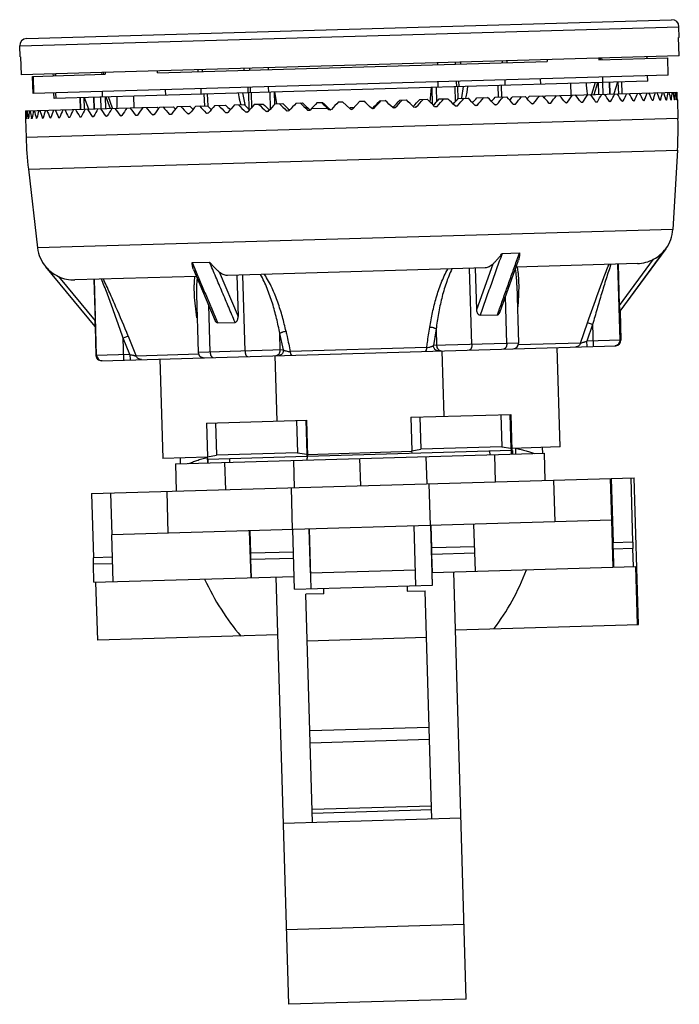
# Model space of a CAD drawing. Units: millimetres. Extents: x 5.2 to 41.6, y 5.4 to 59.7.
import ezdxf

# ---------------------------------------------------------------- set-up
doc = ezdxf.new("R2010")
doc.units = ezdxf.units.MM
doc.header["$LTSCALE"] = 4.24479
doc.layers.get('0').update_dxf_attribs({"linetype": 'CONTINUOUS'})

msp = doc.modelspace()

# ---------------------------------------------------------------- linework, layer by layer
at = {"color": 7, "linetype": 'Continuous'}
for p, q in [((5.216, 58.29), (41.611, 59.351)), ((5.605, 58.701), (41.199, 59.739)), ((41.628, 58.751), (41.611, 59.351)), ((41.628, 58.751), (41.593, 58.75)), ((41.622, 57.75), (41.593, 58.75)), ((5.234, 57.69), (5.216, 58.29)), ((5.269, 57.691), (5.234, 57.69)), ((5.269, 57.691), (5.299, 56.692)), ((41.622, 57.75), (5.299, 56.692)), ((37.18, 57.621), (37.183, 57.521)), ((37.183, 57.521), (40.996, 57.632)), ((37.282, 57.524), (37.279, 57.624)), ((37.362, 57.526), (37.359, 57.626)), ((39.825, 57.698), (39.827, 57.598)), ((39.852, 57.599), (39.849, 57.698)), ((41.022, 56.682), (40.996, 57.632)), ((12.832, 56.811), (34.338, 57.438)), ((18.924, 57.089), (18.927, 56.989)), ((28.286, 57.361), (28.289, 57.262)), ((29.271, 57.29), (29.268, 57.39)), ((29.574, 57.299), (29.571, 57.399)), ((31.865, 57.366), (31.862, 57.466)), ((32.124, 57.373), (32.121, 57.473)), ((34.335, 57.538), (34.338, 57.438)), ((5.93, 56.61), (9.938, 56.727)), ((5.959, 55.66), (5.93, 56.61)), ((5.958, 56.611), (5.987, 55.661)), ((41.022, 56.682), (5.959, 55.66)), ((7.075, 56.643), (7.072, 56.743)), ((7.164, 56.746), (7.167, 56.646)), ((7.191, 56.747), (7.193, 56.647)), ((9.74, 56.821), (9.743, 56.721)), ((9.831, 56.824), (9.834, 56.724)), ((9.935, 56.827), (9.938, 56.727)), ((12.832, 56.811), (12.829, 56.911)), ((15.042, 56.976), (15.045, 56.876)), ((15.305, 56.883), (15.302, 56.983)), ((17.616, 56.951), (17.613, 57.05)), ((17.926, 56.96), (17.923, 57.059)), ((37.412, 56.277), (37.403, 56.577)), ((39.889, 56.349), (39.88, 56.649)), ((39.889, 56.349), (7.111, 55.394)), ((17.803, 56.006), (17.812, 55.706)), ((17.932, 56.009), (17.941, 55.709)), ((18.963, 55.739), (18.954, 56.039)), ((27.876, 55.187), (27.956, 56.001)), ((27.959, 56.001), (27.986, 55.081)), ((28.209, 56.009), (28.232, 55.211)), ((28.325, 56.012), (28.316, 56.312)), ((29.277, 55.228), (29.253, 56.039)), ((29.318, 56.341), (29.326, 56.041)), ((29.376, 56.043), (29.396, 55.359)), ((29.443, 56.345), (29.452, 56.045)), ((29.627, 55.42), (29.711, 56.052)), ((29.936, 56.059), (29.892, 55.732)), ((31.64, 55.458), (31.634, 56.109)), ((31.803, 56.113), (31.809, 55.463)), ((32.02, 56.12), (32.011, 56.42)), ((33.956, 56.476), (33.965, 56.176)), ((35.657, 55.575), (35.638, 56.225)), ((36.984, 56.264), (36.789, 55.608)), ((36.931, 55.613), (37.135, 56.269)), ((37.142, 56.269), (37.161, 55.619)), ((37.395, 56.276), (37.414, 55.627)), ((37.786, 55.638), (37.767, 56.287)), ((37.776, 56.288), (37.795, 55.638)), ((38.025, 55.663), (38.236, 56.301)), ((38.244, 56.301), (38.263, 55.651)), ((38.442, 56.307), (38.461, 55.657)), ((38.467, 55.657), (38.448, 56.307)), ((7.111, 55.394), (7.102, 55.694)), ((7.195, 55.696), (7.204, 55.397)), ((9.321, 54.808), (9.302, 55.458)), ((9.312, 55.458), (9.331, 54.808)), ((9.721, 54.82), (9.703, 55.469)), ((9.762, 55.771), (9.77, 55.471)), ((9.976, 54.827), (9.957, 55.477)), ((9.965, 55.477), (10.207, 54.828)), ((10.348, 54.851), (10.122, 55.482)), ((11.538, 54.873), (11.519, 55.522)), ((13.277, 55.574), (13.269, 55.873)), ((15.213, 55.93), (15.222, 55.63)), ((15.437, 54.986), (15.405, 55.636)), ((15.574, 55.64), (15.606, 54.992)), ((17.348, 55.386), (17.292, 55.691)), ((17.523, 55.697), (17.642, 55.056)), ((17.889, 54.777), (17.862, 55.707)), ((17.988, 55.711), (18.012, 54.872)), ((19.065, 54.819), (19.038, 55.741)), ((19.306, 55.082), (19.287, 55.749)), ((19.289, 55.749), (19.386, 55.109)), ((31.457, 55.453), (32.1, 55.472)), ((32.423, 55.481), (33.116, 55.501)), ((33.35, 55.508), (34.091, 55.53)), ((34.236, 55.534), (35.021, 55.557)), ((35.075, 55.559), (41.497, 55.746)), ((38.016, 55.639), (38.025, 55.663)), ((8.57, 54.786), (8.551, 55.436)), ((8.586, 54.787), (8.567, 55.436)), ((8.787, 54.792), (8.768, 55.442)), ((8.776, 55.442), (9.023, 54.822)), ((12.016, 54.887), (12.801, 54.909)), ((12.946, 54.914), (13.687, 54.935)), ((13.921, 54.942), (14.614, 54.962)), ((14.937, 54.972), (15.58, 54.99)), ((15.606, 54.992), (15.608, 54.962)), ((15.989, 55.002), (16.58, 55.02)), ((17.074, 55.034), (17.609, 55.05)), ((17.642, 55.056), (17.651, 55.008)), ((18.187, 55.066), (18.664, 55.08)), ((19.322, 55.099), (19.739, 55.112)), ((20.475, 55.133), (20.831, 55.143)), ((21.642, 55.167), (21.934, 55.176)), ((22.816, 55.201), (23.044, 55.208)), ((23.46, 54.816), (23.044, 55.208)), ((23.993, 55.236), (23.601, 54.82)), ((23.993, 55.236), (24.221, 55.242)), ((25.103, 55.268), (25.395, 55.276)), ((26.206, 55.3), (26.562, 55.31)), ((26.971, 54.918), (27.11, 54.922)), ((27.041, 54.891), (26.971, 54.918)), ((27.11, 54.922), (27.041, 54.891)), ((27.298, 55.332), (27.715, 55.344)), ((28.119, 54.951), (28.255, 54.955)), ((28.188, 54.924), (28.119, 54.951)), ((28.255, 54.955), (28.188, 54.924)), ((28.374, 55.363), (28.85, 55.377)), ((29.247, 54.984), (29.381, 54.988)), ((29.315, 54.957), (29.247, 54.984)), ((29.381, 54.988), (29.315, 54.957)), ((29.428, 55.394), (29.963, 55.41)), ((29.624, 55.4), (29.627, 55.42)), ((30.35, 55.016), (30.481, 55.02)), ((30.417, 54.989), (30.35, 55.016)), ((30.481, 55.02), (30.417, 54.989)), ((30.458, 55.424), (31.048, 55.441)), ((31.425, 55.048), (31.551, 55.051)), ((31.489, 55.02), (31.425, 55.048)), ((31.551, 55.051), (31.489, 55.02)), ((32.465, 55.078), (32.588, 55.082)), ((32.527, 55.051), (32.465, 55.078)), ((32.588, 55.082), (32.527, 55.051)), ((33.468, 55.107), (33.585, 55.111)), ((33.527, 55.08), (33.468, 55.107)), ((33.585, 55.111), (33.527, 55.08)), ((34.427, 55.135), (34.539, 55.138)), ((34.484, 55.108), (34.427, 55.135)), ((34.539, 55.138), (34.484, 55.108)), ((35.34, 55.162), (35.447, 55.165)), ((35.394, 55.134), (35.34, 55.162)), ((35.447, 55.165), (35.394, 55.134)), ((36.203, 55.187), (36.303, 55.19)), ((36.254, 55.159), (36.203, 55.187)), ((36.303, 55.19), (36.254, 55.159)), ((37.011, 55.21), (37.104, 55.213)), ((37.059, 55.183), (37.011, 55.21)), ((37.104, 55.213), (37.059, 55.183)), ((37.762, 55.232), (37.848, 55.235)), ((37.805, 55.204), (37.762, 55.232)), ((37.848, 55.235), (37.805, 55.204)), ((38.451, 55.252), (38.53, 55.255)), ((38.491, 55.224), (38.451, 55.252)), ((38.53, 55.255), (38.491, 55.224)), ((39.077, 55.271), (39.147, 55.273)), ((39.113, 55.242), (39.077, 55.271)), ((39.147, 55.273), (39.113, 55.242)), ((39.636, 55.287), (39.698, 55.289)), ((39.668, 55.259), (39.636, 55.287)), ((39.698, 55.289), (39.668, 55.259)), ((40.126, 55.301), (40.18, 55.303)), ((40.154, 55.273), (40.126, 55.301)), ((40.18, 55.303), (40.154, 55.273)), ((40.545, 55.313), (40.59, 55.315)), ((40.569, 55.285), (40.545, 55.313)), ((40.891, 55.324), (40.928, 55.325)), ((40.91, 55.295), (40.891, 55.324)), ((41.163, 55.331), (41.191, 55.332)), ((41.178, 55.303), (41.163, 55.331)), ((41.359, 55.337), (41.378, 55.338)), ((41.37, 55.308), (41.359, 55.337)), ((41.378, 55.338), (41.377, 55.329)), ((41.485, 55.312), (41.479, 55.341)), ((41.479, 55.341), (41.489, 55.341)), ((41.489, 55.341), (41.485, 55.312)), ((41.524, 55.313), (41.523, 55.342)), ((41.524, 55.313), (41.554, 54.282)), ((5.54, 54.698), (11.962, 54.885)), ((7.913, 54.362), (7.984, 54.365)), ((7.949, 54.334), (7.913, 54.362)), ((7.984, 54.365), (7.949, 54.334)), ((8.531, 54.38), (8.61, 54.383)), ((8.571, 54.352), (8.531, 54.38)), ((8.61, 54.383), (8.571, 54.352)), ((9.023, 54.822), (9.034, 54.794)), ((9.213, 54.4), (9.299, 54.403)), ((9.257, 54.372), (9.213, 54.4)), ((9.299, 54.403), (9.257, 54.372)), ((9.956, 54.422), (10.05, 54.425)), ((10.004, 54.394), (9.956, 54.422)), ((10.05, 54.425), (10.004, 54.394)), ((10.352, 54.838), (10.348, 54.851)), ((10.758, 54.445), (10.858, 54.448)), ((10.809, 54.418), (10.758, 54.445)), ((10.858, 54.448), (10.809, 54.418)), ((11.614, 54.47), (11.72, 54.473)), ((11.668, 54.443), (11.614, 54.47)), ((11.72, 54.473), (11.668, 54.443)), ((12.521, 54.497), (12.633, 54.5)), ((12.578, 54.469), (12.521, 54.497)), ((12.633, 54.5), (12.578, 54.469)), ((13.476, 54.525), (13.593, 54.528)), ((13.535, 54.497), (13.476, 54.525)), ((13.593, 54.528), (13.535, 54.497)), ((14.473, 54.554), (14.595, 54.557)), ((14.535, 54.526), (14.473, 54.554)), ((14.595, 54.557), (14.535, 54.526)), ((15.509, 54.584), (15.636, 54.588)), ((15.573, 54.556), (15.509, 54.584)), ((15.636, 54.588), (15.573, 54.556)), ((16.58, 54.615), (16.71, 54.619)), ((16.646, 54.588), (16.58, 54.615)), ((16.71, 54.619), (16.646, 54.588)), ((17.68, 54.647), (17.814, 54.651)), ((17.748, 54.62), (17.68, 54.647)), ((17.814, 54.651), (17.748, 54.62)), ((18.805, 54.68), (18.942, 54.684)), ((18.874, 54.653), (18.805, 54.68)), ((18.942, 54.684), (18.874, 54.653)), ((19.951, 54.713), (20.09, 54.717)), ((20.021, 54.686), (19.951, 54.713)), ((20.09, 54.717), (20.021, 54.686)), ((21.112, 54.747), (21.247, 54.751)), ((21.183, 54.72), (21.112, 54.747)), ((21.252, 54.751), (21.183, 54.72)), ((22.289, 54.841), (21.31, 54.813)), ((22.283, 54.781), (22.351, 54.783)), ((22.354, 54.754), (22.283, 54.781)), ((22.424, 54.785), (22.354, 54.754)), ((23.659, 54.881), (23.458, 54.875)), ((24.708, 54.823), (24.637, 54.85)), ((24.778, 54.854), (24.708, 54.823)), ((24.71, 54.852), (24.778, 54.854)), ((25.88, 54.857), (25.809, 54.884)), ((25.814, 54.884), (25.949, 54.888)), ((25.949, 54.888), (25.88, 54.857)), ((5.538, 54.293), (5.539, 54.264)), ((5.539, 54.264), (5.569, 53.233)), ((41.554, 54.282), (5.569, 53.233)), ((5.572, 54.294), (5.581, 54.295)), ((5.577, 54.265), (5.572, 54.294)), ((5.581, 54.295), (5.577, 54.265)), ((5.683, 54.297), (5.701, 54.298)), ((5.684, 54.289), (5.683, 54.297)), ((5.701, 54.298), (5.693, 54.268)), ((5.87, 54.303), (5.898, 54.304)), ((5.898, 54.304), (5.885, 54.274)), ((6.133, 54.311), (6.169, 54.312)), ((6.169, 54.312), (6.152, 54.282)), ((6.47, 54.32), (6.516, 54.322)), ((6.516, 54.322), (6.494, 54.292)), ((6.881, 54.332), (6.935, 54.334)), ((6.908, 54.304), (6.881, 54.332)), ((6.935, 54.334), (6.908, 54.304)), ((7.362, 54.346), (7.425, 54.348)), ((7.394, 54.318), (7.362, 54.346)), ((7.425, 54.348), (7.394, 54.318)), ((5.696, 51.493), (41.528, 52.537)), ((41.528, 52.537), (41.274, 48.162)), ((5.696, 51.493), (6.205, 47.14)), ((41.274, 48.162), (6.205, 47.14)), ((31.845, 46.831), (32.806, 46.859)), ((32.677, 46.497), (32.806, 46.859)), ((40.881, 47.095), (38.351, 43.649)), ((38.362, 43.649), (40.89, 47.095)), ((40.881, 47.095), (40.89, 47.095)), ((14.734, 46.333), (15.695, 46.361)), ((14.734, 46.333), (14.884, 45.979)), ((30.447, 43.733), (31.348, 46.258)), ((31.719, 43.58), (32.75, 46.471)), ((39.317, 46.278), (32.611, 46.083)), ((38.366, 42.049), (38.243, 46.247)), ((38.333, 43.962), (38.267, 46.248)), ((38.333, 43.962), (40.208, 46.516)), ((9.374, 42.804), (6.65, 46.097)), ((6.65, 46.097), (6.659, 46.097)), ((9.385, 42.805), (6.659, 46.097)), ((14.812, 45.948), (16.011, 43.122)), ((16.224, 45.818), (17.271, 43.349)), ((30.906, 46.033), (16.679, 45.618)), ((30.175, 41.81), (30.052, 46.008)), ((30.447, 43.733), (30.38, 46.018)), ((7.364, 45.559), (9.385, 43.119)), ((14.973, 45.569), (8.268, 45.373)), ((9.318, 45.404), (9.385, 43.119)), ((9.464, 41.206), (9.341, 45.405)), ((17.204, 45.634), (17.271, 43.349)), ((17.655, 41.445), (17.532, 45.643)), ((14.978, 44.575), (15.072, 41.37)), ((32.664, 45.091), (32.758, 41.885)), ((32.106, 41.866), (32.03, 44.454)), ((15.724, 41.389), (15.648, 43.976)), ((31.591, 43.452), (31.646, 43.606)), ((38.351, 43.649), (38.362, 43.649)), ((38.362, 43.649), (38.409, 42.05)), ((16.081, 43.152), (16.145, 43.002)), ((16.145, 43.002), (17.108, 43.03)), ((30.628, 43.424), (31.591, 43.452)), ((36.183, 41.882), (36.565, 43.012)), ((36.844, 42.917), (36.565, 43.012)), ((9.374, 42.804), (9.385, 42.805)), ((9.374, 42.804), (9.421, 41.205)), ((19.601, 41.502), (19.574, 42.414)), ((19.771, 41.507), (19.574, 42.414)), ((28.202, 42.665), (28.059, 41.748)), ((28.202, 42.665), (28.229, 41.753)), ((36.844, 42.917), (36.531, 41.995)), ((36.844, 42.917), (36.879, 41.705)), ((11.205, 42.273), (10.932, 42.162)), ((10.967, 40.95), (10.932, 42.162)), ((11.298, 41.26), (10.932, 42.162)), ((11.205, 42.273), (11.653, 41.167)), ((32.758, 41.885), (28.059, 41.748)), ((36.182, 41.882), (32.727, 41.782)), ((38.409, 42.05), (36.531, 41.995)), ((36.54, 41.695), (36.531, 41.995)), ((9.73, 40.914), (38.117, 41.741)), ((19.771, 41.507), (15.072, 41.37)), ((27.679, 41.635), (20.156, 41.415)), ((28.526, 41.462), (28.631, 37.843)), ((35.056, 36.15), (34.895, 41.647)), ((11.298, 41.26), (9.421, 41.205)), ((11.298, 41.26), (11.307, 40.96)), ((15.108, 41.268), (11.653, 41.168)), ((12.951, 41.008), (13.112, 35.51)), ((19.427, 37.575), (19.321, 41.193)), ((15.536, 37.462), (21.044, 37.622)), ((20.504, 37.606), (20.556, 35.822)), ((21.008, 37.621), (21.063, 35.761)), ((21.044, 37.622), (21.102, 35.623)), ((26.806, 37.79), (32.32, 37.951)), ((26.806, 37.79), (26.86, 35.929)), ((27.301, 37.805), (27.353, 36.02)), ((31.774, 37.935), (31.826, 36.15)), ((32.278, 37.95), (32.333, 36.089)), ((32.32, 37.951), (32.378, 35.952)), ((15.536, 37.462), (15.59, 35.601)), ((16.031, 37.476), (16.083, 35.691)), ((32.365, 35.951), (21.088, 35.623)), ((21.099, 35.743), (26.861, 35.911)), ((26.86, 35.929), (27.353, 36.02)), ((26.874, 35.791), (26.86, 35.929)), ((31.826, 36.15), (27.353, 36.02)), ((31.159, 35.916), (31.164, 35.716)), ((31.826, 36.15), (32.333, 36.089)), ((32.333, 36.089), (32.346, 35.951)), ((32.371, 35.751), (32.365, 35.951)), ((35.056, 36.15), (32.375, 36.072)), ((32.417, 35.953), (32.378, 35.952)), ((32.417, 35.953), (32.423, 35.753)), ((32.58, 36.077), (32.589, 35.758)), ((34.089, 35.801), (34.079, 36.121)), ((15.587, 35.582), (13.112, 35.51)), ((13.812, 35.21), (34.188, 35.804)), ((14.097, 35.219), (14.088, 35.539)), ((15.57, 35.577), (15.588, 35.581)), ((15.597, 35.262), (15.587, 35.582)), ((15.59, 35.601), (16.083, 35.691)), ((15.604, 35.463), (15.59, 35.601)), ((21.076, 35.622), (15.604, 35.463)), ((20.556, 35.822), (16.083, 35.691)), ((20.326, 35.4), (20.37, 33.901)), ((20.556, 35.822), (21.063, 35.761)), ((21.063, 35.761), (21.076, 35.622)), ((23.979, 35.507), (24.023, 34.007)), ((27.641, 35.613), (27.685, 34.114)), ((31.423, 35.724), (31.467, 34.224)), ((34.232, 34.305), (34.188, 35.804)), ((13.812, 35.21), (13.856, 33.711)), ((15.624, 35.265), (15.624, 35.273)), ((16.588, 33.791), (16.544, 35.29)), ((9.181, 33.575), (39.14, 34.448)), ((34.687, 34.318), (34.754, 32.019)), ((37.814, 34.409), (37.881, 32.11)), ((37.868, 34.411), (37.971, 30.865)), ((39.071, 30.897), (38.968, 34.443)), ((39.376, 26.351), (39.14, 34.448)), ((20.194, 33.896), (20.261, 31.597)), ((27.893, 31.819), (27.826, 34.118)), ((9.181, 33.575), (9.284, 30.029)), ((10.227, 33.605), (10.294, 31.306)), ((13.332, 33.696), (13.399, 31.397)), ((37.881, 32.11), (10.294, 31.306)), ((37.883, 32.11), (37.967, 29.512)), ((17.98, 30.282), (17.944, 31.529)), ((20.395, 28.299), (20.29, 31.598)), ((21.269, 29.2), (21.19, 31.624)), ((21.19, 31.624), (21.294, 28.326)), ((27.092, 28.494), (26.987, 31.793)), ((27.887, 31.819), (27.992, 28.521)), ((27.976, 30.574), (27.939, 31.821)), ((30.371, 29.29), (30.286, 31.889)), ((10.38, 28.708), (10.295, 31.306)), ((17.891, 31.528), (17.976, 28.929)), ((27.974, 30.221), (27.976, 30.574)), ((30.327, 30.642), (27.976, 30.574)), ((37.97, 30.512), (37.971, 30.865)), ((39.069, 30.544), (37.97, 30.512)), ((37.97, 30.512), (37.999, 29.513)), ((39.071, 30.897), (37.971, 30.865)), ((39.071, 30.897), (39.069, 30.544)), ((39.098, 29.545), (39.069, 30.544)), ((9.282, 29.676), (9.284, 30.029)), ((10.335, 30.06), (9.284, 30.029)), ((17.979, 29.93), (17.98, 30.282)), ((20.341, 29.998), (17.979, 29.93)), ((18.008, 28.93), (17.979, 29.93)), ((20.33, 30.351), (17.98, 30.282)), ((30.338, 30.29), (27.974, 30.221)), ((28.003, 29.221), (27.974, 30.221)), ((10.347, 29.707), (9.282, 29.676)), ((9.312, 28.677), (9.282, 29.676)), ((21.269, 29.2), (27.066, 29.369)), ((27.986, 29.221), (39.202, 29.548)), ((39.202, 29.548), (39.31, 26.349)), ((9.312, 28.677), (20.373, 28.999)), ((20.069, 5.38), (19.382, 28.97)), ((28.006, 28.521), (27.986, 29.221)), ((29.865, 5.666), (29.177, 29.256)), ((9.523, 25.481), (9.415, 28.68)), ((20.395, 28.299), (28.006, 28.521)), ((22.01, 28.046), (22.001, 28.346)), ((26.599, 28.48), (26.608, 28.18)), ((22.01, 28.046), (21.01, 28.017)), ((21.377, 15.409), (21.01, 28.017)), ((26.608, 28.18), (27.607, 28.209)), ((27.975, 15.602), (27.607, 28.209)), ((29.271, 26.057), (39.376, 26.351)), ((19.475, 25.771), (9.523, 25.481)), ((27.682, 25.627), (21.085, 25.435)), ((21.229, 20.489), (27.827, 20.681)), ((21.249, 19.818), (27.846, 20.01)), ((27.954, 16.321), (21.356, 16.129)), ((21.362, 15.939), (27.959, 16.132)), ((29.574, 15.648), (19.778, 15.363)), ((29.745, 9.785), (19.949, 9.5)), ((29.865, 5.666), (20.069, 5.38))]:
    msp.add_line(p, q, dxfattribs=at)
for centre, radius, start, end in [((41.211, 59.339), 0.4, 1.6693, 91.6693), ((5.616, 58.302), 0.4, 91.6693, 181.6693), ((28.343, 55.832), 1.544, 343.2175, 343.9508), ((7.694, 55.153), 2.903, 353.6402, 353.9037), ((22.419, 54.856), 0.1, 226.789, 249.9814), ((23.528, 54.888), 0.1, 226.669, 316.6696), ((24.637, 54.921), 0.1, 293.3571, 316.5495), ((21.562, 53.699), 20, 356.6692, 1.6693), ((25.56, 53.815), 20, 181.6693, 186.6693), ((39.277, 48.278), 2, 323.7364, 356.6693), ((8.191, 47.372), 2, 186.6693, 219.6022), ((39.259, 48.281), 2.004, 271.6661, 298.2827), ((8.209, 47.376), 2.004, 245.0569, 271.6721), ((32.458, 41.876), 0.3, 271.6693, 1.6693), ((38.066, 42.039), 0.3, 279.3284, 1.7456), ((38.109, 42.041), 0.3, 271.6693, 1.6693), ((15.372, 41.379), 0.3, 181.6693, 271.6693), ((38.067, 42.038), 0.298, 271.6886, 279.2746), ((9.721, 41.214), 0.3, 181.6693, 271.6693), ((9.763, 41.215), 0.3, 181.593, 264.0102), ((9.763, 41.213), 0.298, 264.0639, 271.6499), ((-2.144, 34.616), 23.25, 1.9884, 2.256)]:
    msp.add_arc(centre, radius, start, end, dxfattribs=at)
for centre, major_axis, ratio, start_param, end_param in [((24.829, 56.28), (16.141, 17.124), 0.232365, -1.415508, -1.402396), ((23.532, 54.747), (17.012, 18.033), 0.233167, -1.337793, -1.31533), ((23.532, 54.747), (17.886, -16.873), 0.267949, 1.312925, 1.335389), ((24.783, 56.279), (16.006, 16.985), 0.267059, -1.380487, -1.369832), ((23.532, 54.747), (16.873, 17.886), 0.267949, -1.305069, -1.282605), ((23.532, 54.747), (17.719, -16.716), 0.303347, 1.2802, 1.302664), ((24.731, 56.278), (15.853, 16.829), 0.302378, 4.93788, 4.945904), ((23.532, 54.747), (16.716, 17.719), 0.303347, -1.272344, -1.24988), ((23.532, 54.747), (-17.534, 16.541), 0.339454, -1.894117, -1.871654), ((24.674, 56.276), (15.683, 16.654), 0.33842, 4.973263, 4.978439), ((23.532, 54.747), (16.541, 17.534), 0.339454, -1.239619, -1.217155), ((23.532, 54.747), (-17.33, 16.348), 0.376373, -1.926842, -1.904379), ((24.612, 56.274), (15.496, 16.462), 0.375286, 5.008901, 5.010954), ((23.532, 54.747), (16.348, 17.33), 0.376373, -1.206894, -1.18443), ((23.532, 54.747), (-17.107, 16.138), 0.414214, -1.959567, -1.937103), ((23.532, 54.747), (16.138, 17.107), 0.414214, -1.174169, -1.151705), ((23.532, 54.747), (-16.866, 15.911), 0.453094, -1.992292, -1.969828), ((23.532, 54.747), (15.911, 16.866), 0.453094, -1.141444, -1.11898), ((23.532, 54.747), (-16.607, 15.667), 0.493145, -2.025017, -2.002553), ((23.532, 54.747), (15.667, 16.607), 0.493145, -1.108719, -1.086255), ((23.532, 54.747), (-16.33, 15.405), 0.534511, -2.057742, -2.035278), ((23.532, 54.747), (15.405, 16.33), 0.534511, -1.075994, -1.053531), ((23.532, 54.747), (-16.036, 15.128), 0.57735, -2.090467, -2.068003), ((23.532, 54.747), (15.128, 16.036), 0.57735, -1.043269, -1.020806), ((23.532, 54.747), (-15.724, 14.834), 0.62184, -2.123192, -2.100728), ((23.532, 54.747), (14.834, 15.724), 0.62184, -1.010544, -0.988081), ((23.532, 54.747), (-15.396, 14.524), 0.668179, -2.155917, -2.133453), ((23.532, 54.747), (14.524, 15.396), 0.668179, -0.977819, -0.955356), ((23.532, 54.747), (-15.051, 14.199), 0.71659, -2.188641, -2.166178), ((23.532, 54.747), (14.199, 15.051), 0.71659, -0.945094, -0.922631), ((23.532, 54.747), (-14.69, 13.858), 0.767327, -2.221366, -2.198903), ((23.532, 54.747), (13.858, 14.69), 0.767327, -0.912369, -0.889906), ((23.532, 54.747), (-14.314, 13.503), 0.820679, -2.254091, -2.231628), ((23.532, 54.747), (13.503, 14.314), 0.820679, -0.879645, -0.857181), ((23.532, 54.747), (-13.922, 13.133), 0.876976, -2.286816, -2.264353), ((23.532, 54.747), (13.133, 13.922), 0.876976, -0.84692, -0.824456), ((23.532, 54.747), (-13.515, 12.749), 0.936602, -2.319541, -2.297078), ((23.532, 54.747), (12.749, 13.515), 0.936602, -0.814195, -0.791731), ((23.532, 54.747), (-0.524, 17.992), 1, -1.566868, -1.544404), ((23.532, 54.747), (16.541, 17.534), 0.339454, -4.411532, -4.389068), ((22.303, 56.207), (-16.626, 15.713), 0.33842, 7.587931, 7.593107), ((23.532, 54.747), (17.719, -16.716), 0.303347, -1.891713, -1.869249), ((23.532, 54.747), (16.716, 17.719), 0.303347, -4.444257, -4.421793), ((22.246, 56.205), (16.806, -15.877), 0.302378, 4.478874, 4.486898), ((23.532, 54.747), (17.886, -16.873), 0.267949, -1.858988, -1.836524), ((23.532, 54.747), (16.873, 17.886), 0.267949, -4.476982, -4.454518), ((22.195, 56.204), (16.968, -16.024), 0.267059, -1.77176, -1.761106), ((23.532, 54.747), (18.033, -17.012), 0.233167, -1.826263, -1.803799), ((22.148, 56.202), (17.11, -16.155), 0.232365, -1.739197, -1.726085), ((23.532, 54.747), (17.012, 18.033), 0.233167, -4.509706, -4.487243), ((23.532, 54.747), (18.161, -17.132), 0.198912, -1.793538, -1.771074), ((22.108, 56.201), (17.235, -16.268), 0.198207, -1.706623, -1.691192), ((23.532, 54.747), (17.132, 18.161), 0.198912, -4.542431, -4.519968), ((23.532, 54.747), (18.269, -17.235), 0.165101, -1.760813, -1.738349), ((22.074, 56.2), (17.34, -16.365), 0.164501, -1.674041, -1.656158), ((23.532, 54.747), (17.235, 18.269), 0.165101, -4.575156, -4.552693), ((23.532, 54.747), (18.358, -17.319), 0.131652, -1.728088, -1.705624), ((22.045, 56.199), (17.426, -16.444), 0.131165, -1.641453, -1.62159), ((23.532, 54.747), (17.319, 18.358), 0.131652, -4.607881, -4.585418), ((23.532, 54.747), (18.428, -17.384), 0.098491, -1.695363, -1.672899), ((22.023, 56.199), (17.493, -16.505), 0.098121, 4.674324, 4.696186), ((23.532, 54.747), (17.384, 18.428), 0.098491, -4.640606, -4.618143), ((23.532, 54.747), (18.477, -17.431), 0.065543, -1.662638, -1.640175), ((22.007, 56.198), (17.541, -16.549), 0.065294, 4.70692, 4.730639), ((23.532, 54.747), (17.431, 18.477), 0.065543, -4.673331, -4.650868), ((23.532, 54.747), (18.507, -17.459), 0.032737, -1.629913, -1.60745), ((21.998, 56.198), (17.57, -16.575), 0.032611, -1.543667, -1.519948), ((23.532, 54.747), (17.459, 18.507), 0.032737, -4.706056, -4.683592), ((23.532, 54.747), (18.507, -17.459), 0.032737, 1.542, 1.564463), ((24.98, 56.285), (16.575, 17.57), 0.032611, -1.621645, -1.597926), ((23.532, 54.747), (17.459, 18.507), 0.032737, -1.534143, -1.511679), ((23.532, 54.747), (18.477, -17.431), 0.065543, 1.509275, 1.531738), ((24.971, 56.285), (16.548, 17.542), 0.065294, 4.694139, 4.717858), ((23.532, 54.747), (17.431, 18.477), 0.065543, -1.501418, -1.478955), ((23.532, 54.747), (18.428, -17.384), 0.098491, 1.47655, 1.499014), ((24.955, 56.284), (16.502, 17.496), 0.098121, 4.728592, 4.750453), ((23.532, 54.747), (17.384, 18.428), 0.098491, -1.468693, -1.44623), ((23.532, 54.747), (18.358, -17.319), 0.131652, 1.443825, 1.466289), ((24.932, 56.283), (16.439, 17.43), 0.131165, -1.520002, -1.500139), ((23.532, 54.747), (17.319, 18.358), 0.131652, -1.435968, -1.413505), ((23.532, 54.747), (18.269, -17.235), 0.165101, 1.4111, 1.433564), ((24.904, 56.283), (16.357, 17.347), 0.164501, -1.485434, -1.467551), ((23.532, 54.747), (17.235, 18.269), 0.165101, -1.403243, -1.38078), ((23.532, 54.747), (18.161, -17.132), 0.198912, 1.378375, 1.400839), ((24.87, 56.282), (16.258, 17.244), 0.198207, -1.450401, -1.43497), ((23.532, 54.747), (17.132, 18.161), 0.198912, -1.370518, -1.348055), ((23.532, 54.747), (18.033, -17.012), 0.233167, 1.34565, 1.368114), ((23.532, 54.747), (-0.524, 17.992), 1, 1.544404, 1.566868), ((23.532, 54.747), (-13.515, 12.749), 0.936602, 0.791731, 0.814195), ((23.532, 54.747), (12.749, 13.515), 0.936602, -3.986108, -3.963644), ((23.532, 54.747), (-13.922, 13.133), 0.876976, 0.824456, 0.84692), ((23.532, 54.747), (13.133, 13.922), 0.876976, -4.018833, -3.996369), ((23.532, 54.747), (-14.314, 13.503), 0.820679, 0.857181, 0.879645), ((23.532, 54.747), (13.503, 14.314), 0.820679, -4.051558, -4.029094), ((23.532, 54.747), (-14.69, 13.858), 0.767327, 0.889906, 0.912369), ((23.532, 54.747), (13.858, 14.69), 0.767327, -4.084282, -4.061819), ((23.532, 54.747), (-15.051, 14.199), 0.71659, 0.922631, 0.945094), ((23.532, 54.747), (14.199, 15.051), 0.71659, -4.117007, -4.094544), ((23.532, 54.747), (-15.396, 14.524), 0.668179, 0.955356, 0.977819), ((23.532, 54.747), (14.524, 15.396), 0.668179, -4.149732, -4.127269), ((23.532, 54.747), (-15.724, 14.834), 0.62184, 0.988081, 1.010544), ((23.532, 54.747), (14.834, 15.724), 0.62184, -4.182457, -4.159994), ((23.532, 54.747), (-16.036, 15.128), 0.57735, 1.020806, 1.043269), ((23.532, 54.747), (15.128, 16.036), 0.57735, -4.215182, -4.192719), ((23.532, 54.747), (-16.33, 15.405), 0.534511, 1.053531, 1.075994), ((23.532, 54.747), (15.405, 16.33), 0.534511, -4.247907, -4.225444), ((23.532, 54.747), (-16.607, 15.667), 0.493145, 1.086255, 1.108719), ((23.532, 54.747), (15.667, 16.607), 0.493145, -4.280632, -4.258168), ((23.532, 54.747), (-16.866, 15.911), 0.453094, 1.11898, 1.141444), ((23.532, 54.747), (15.911, 16.866), 0.453094, -4.313357, -4.290893), ((23.532, 54.747), (-17.107, 16.138), 0.414214, 1.151705, 1.174169), ((23.532, 54.747), (16.138, 17.107), 0.414214, -4.346082, -4.323618), ((23.532, 54.747), (-17.33, 16.348), 0.376373, 1.18443, 1.206894), ((23.532, 54.747), (16.348, 17.33), 0.376373, -4.378807, -4.356343), ((22.365, 56.209), (-16.428, 15.532), 0.375286, 7.555416, 7.55747), ((23.532, 54.747), (-17.534, 16.541), 0.339454, 1.217155, 1.239619), ((24.093, 35.496), (-0.532, 13.217), 0.767274, -2.389889, -2.08313), ((24.093, 35.496), (-0.532, 13.217), 0.767274, -4.217118, -3.910358)]:
    msp.add_ellipse(centre, major_axis=major_axis, ratio=ratio, start_param=start_param, end_param=end_param, dxfattribs=at)
for points, knots in [([(36.565, 55.597), (36.557, 55.65), (36.542, 55.758), (36.52, 55.975), (36.51, 56.14), (36.505, 56.25)], [0, 0, 0, 0, 0.245299, 0.494842, 1, 1, 1, 1]), ([(10.581, 54.844), (10.586, 54.897), (10.595, 55.005), (10.605, 55.222), (10.606, 55.386), (10.604, 55.496)], [0, 0, 0, 0, 0.245453, 0.495003, 1, 1, 1, 1]), ([(29.892, 55.732), (29.885, 55.677), (29.867, 55.567), (29.842, 55.459), (29.827, 55.405)], [0, 0, 0, 0, 0.500815, 1, 1, 1, 1]), ([(17.437, 55.044), (17.417, 55.1), (17.384, 55.213), (17.359, 55.328), (17.348, 55.386)], [0, 0, 0, 0, 0.499223, 1, 1, 1, 1]), ([(40.575, 55.287), (40.574, 55.286), (40.572, 55.285), (40.57, 55.285), (40.569, 55.285)], [0, 0, 0, 0, 0.265952, 1, 1, 1, 1]), ([(40.59, 55.315), (40.589, 55.309), (40.585, 55.298), (40.578, 55.289), (40.575, 55.287)], [0, 0, 0, 0, 0.59041, 1, 1, 1, 1]), ([(40.919, 55.301), (40.918, 55.3), (40.916, 55.297), (40.913, 55.295), (40.91, 55.295)], [0, 0, 0, 0, 0.309817, 1, 1, 1, 1]), ([(40.928, 55.325), (40.927, 55.32), (40.924, 55.312), (40.921, 55.304), (40.919, 55.301)], [0, 0, 0, 0, 0.568511, 1, 1, 1, 1]), ([(41.187, 55.315), (41.186, 55.314), (41.185, 55.31), (41.183, 55.306), (41.18, 55.303), (41.178, 55.303)], [0, 0, 0, 0, 0.361346, 0.642561, 1, 1, 1, 1]), ([(41.191, 55.332), (41.19, 55.331), (41.189, 55.325), (41.188, 55.319), (41.187, 55.315)], [0, 0, 0, 0, 0.279772, 1, 1, 1, 1]), ([(41.377, 55.329), (41.376, 55.326), (41.376, 55.321), (41.374, 55.315), (41.373, 55.311), (41.372, 55.309), (41.37, 55.308), (41.37, 55.308)], [0, 0, 0, 0, 0.396216, 0.694063, 0.804453, 0.890143, 1, 1, 1, 1]), ([(5.693, 54.268), (5.692, 54.268), (5.691, 54.27), (5.689, 54.271), (5.688, 54.275), (5.686, 54.281), (5.685, 54.286), (5.684, 54.289)], [0, 0, 0, 0, 0.109857, 0.195547, 0.305937, 0.603784, 1, 1, 1, 1]), ([(5.875, 54.286), (5.874, 54.288), (5.872, 54.293), (5.871, 54.299), (5.87, 54.303)], [0, 0, 0, 0, 0.219308, 1, 1, 1, 1]), ([(5.885, 54.274), (5.883, 54.274), (5.88, 54.277), (5.877, 54.281), (5.875, 54.285), (5.875, 54.286)], [0, 0, 0, 0, 0.357439, 0.638654, 1, 1, 1, 1]), ([(6.143, 54.287), (6.141, 54.29), (6.137, 54.298), (6.134, 54.306), (6.133, 54.311)], [0, 0, 0, 0, 0.431489, 1, 1, 1, 1]), ([(6.152, 54.282), (6.151, 54.282), (6.148, 54.282), (6.145, 54.285), (6.143, 54.287)], [0, 0, 0, 0, 0.209695, 1, 1, 1, 1]), ([(6.488, 54.293), (6.484, 54.296), (6.477, 54.304), (6.472, 54.314), (6.47, 54.32)], [0, 0, 0, 0, 0.40959, 1, 1, 1, 1]), ([(6.494, 54.292), (6.493, 54.292), (6.491, 54.292), (6.489, 54.293), (6.488, 54.293)], [0, 0, 0, 0, 0.240344, 1, 1, 1, 1]), ([(31.845, 46.831), (31.743, 46.547), (31.54, 45.979), (31.237, 45.128), (30.933, 44.276), (30.73, 43.708), (30.628, 43.424)], [0, 0, 0, 0, 0.250012, 0.5, 0.749988, 1, 1, 1, 1]), ([(31.348, 46.258), (31.366, 46.277), (31.403, 46.316), (31.485, 46.399), (31.592, 46.513), (31.722, 46.665), (31.805, 46.774), (31.845, 46.831)], [0, 0, 0, 0, 0.101739, 0.213889, 0.459012, 0.723243, 1, 1, 1, 1]), ([(32.806, 46.859), (32.805, 46.79), (32.798, 46.659), (32.771, 46.53), (32.75, 46.471)], [0, 0, 0, 0, 0.525683, 1, 1, 1, 1]), ([(40.208, 46.516), (40.341, 46.588), (40.588, 46.758), (40.793, 46.977), (40.881, 47.095)], [0, 0, 0, 0, 0.507186, 1, 1, 1, 1]), ([(14.812, 45.948), (14.788, 46.006), (14.754, 46.133), (14.739, 46.264), (14.734, 46.333)], [0, 0, 0, 0, 0.474294, 1, 1, 1, 1]), ([(15.695, 46.361), (15.739, 46.306), (15.827, 46.201), (15.966, 46.058), (16.08, 45.95), (16.166, 45.872), (16.206, 45.835), (16.224, 45.818)], [0, 0, 0, 0, 0.276767, 0.541004, 0.786112, 0.898259, 1, 1, 1, 1]), ([(17.108, 43.03), (16.99, 43.307), (16.754, 43.862), (16.402, 44.695), (16.048, 45.528), (15.813, 46.083), (15.695, 46.361)], [0, 0, 0, 0, 0.250012, 0.5, 0.749988, 1, 1, 1, 1]), ([(31.348, 46.258), (31.316, 46.224), (31.249, 46.163), (31.139, 46.091), (31.024, 46.046), (30.944, 46.034), (30.906, 46.033)], [0, 0, 0, 0, 0.276849, 0.531872, 0.770415, 1, 1, 1, 1]), ([(31.646, 43.606), (31.732, 43.847), (31.903, 44.329), (32.161, 45.051), (32.419, 45.774), (32.591, 46.256), (32.677, 46.497)], [0, 0, 0, 0, 0.249984, 0.499996, 0.750015, 1, 1, 1, 1]), ([(36.566, 43.011), (36.752, 43.561), (37.039, 44.378), (37.44, 45.45), (37.645, 45.975), (37.749, 46.232)], [0, 0, 0, 0, 0.507065, 0.757139, 1, 1, 1, 1]), ([(37.851, 46.235), (37.762, 45.97), (37.587, 45.429), (37.332, 44.606), (37.084, 43.766), (36.923, 43.201), (36.844, 42.917)], [0, 0, 0, 0, 0.24191, 0.491972, 0.745288, 1, 1, 1, 1]), ([(6.659, 46.097), (6.754, 45.985), (6.971, 45.778), (7.227, 45.623), (7.364, 45.559)], [0, 0, 0, 0, 0.492826, 1, 1, 1, 1]), ([(14.884, 45.979), (14.984, 45.743), (15.183, 45.272), (15.483, 44.565), (15.782, 43.859), (15.982, 43.388), (16.081, 43.152)], [0, 0, 0, 0, 0.249985, 0.500004, 0.750016, 1, 1, 1, 1]), ([(16.679, 45.618), (16.64, 45.617), (16.56, 45.624), (16.443, 45.663), (16.329, 45.728), (16.259, 45.785), (16.224, 45.818)], [0, 0, 0, 0, 0.229586, 0.46813, 0.723153, 1, 1, 1, 1]), ([(19.574, 42.414), (19.522, 42.694), (19.404, 43.254), (19.178, 44.084), (18.893, 44.898), (18.651, 45.422), (18.508, 45.672)], [0, 0, 0, 0, 0.248797, 0.498491, 0.749066, 1, 1, 1, 1]), ([(19.917, 42.526), (19.859, 42.798), (19.726, 43.341), (19.516, 44.008), (19.316, 44.535), (19.148, 44.925), (18.958, 45.309), (18.815, 45.557), (18.738, 45.678)], [0, 0, 0, 0, 0.246707, 0.495274, 0.620404, 0.746175, 0.872676, 1, 1, 1, 1]), ([(27.853, 42.758), (27.896, 43.032), (27.997, 43.582), (28.168, 44.26), (28.336, 44.798), (28.482, 45.197), (28.649, 45.592), (28.777, 45.848), (28.847, 45.973)], [0, 0, 0, 0, 0.246707, 0.495274, 0.620404, 0.746174, 0.872676, 1, 1, 1, 1]), ([(29.077, 45.98), (28.949, 45.722), (28.738, 45.185), (28.501, 44.355), (28.323, 43.514), (28.238, 42.948), (28.202, 42.665)], [0, 0, 0, 0, 0.250934, 0.501509, 0.751203, 1, 1, 1, 1]), ([(32.664, 45.091), (32.662, 45.167), (32.656, 45.319), (32.635, 45.619), (32.609, 45.842), (32.584, 45.988)], [0, 0, 0, 0, 0.254159, 0.506021, 1, 1, 1, 1]), ([(32.78, 45.091), (32.778, 45.26), (32.768, 45.511), (32.734, 45.842), (32.709, 46.005), (32.694, 46.085)], [0, 0, 0, 0, 0.506234, 0.754982, 1, 1, 1, 1]), ([(10.932, 42.162), (10.837, 42.44), (10.644, 42.995), (10.346, 43.82), (10.044, 44.627), (9.838, 45.157), (9.733, 45.416)], [0, 0, 0, 0, 0.254713, 0.508029, 0.75809, 1, 1, 1, 1]), ([(11.205, 42.272), (10.987, 42.81), (10.652, 43.609), (10.19, 44.655), (9.955, 45.168), (9.836, 45.419)], [0, 0, 0, 0, 0.507065, 0.757139, 1, 1, 1, 1]), ([(14.863, 44.569), (14.855, 44.738), (14.85, 44.989), (14.865, 45.322), (14.88, 45.485), (14.891, 45.566)], [0, 0, 0, 0, 0.506234, 0.754983, 1, 1, 1, 1]), ([(15.006, 45.476), (14.99, 45.329), (14.976, 45.104), (14.973, 44.804), (14.976, 44.652), (14.978, 44.575)], [0, 0, 0, 0, 0.49398, 0.745841, 1, 1, 1, 1]), ([(32.716, 43.8), (32.738, 44.016), (32.772, 44.446), (32.783, 44.878), (32.78, 45.091)], [0, 0, 0, 0, 0.504232, 1, 1, 1, 1]), ([(15.002, 43.284), (14.968, 43.498), (14.908, 43.926), (14.872, 44.356), (14.863, 44.569)], [0, 0, 0, 0, 0.504232, 1, 1, 1, 1]), ([(30.628, 43.424), (30.621, 43.424), (30.606, 43.425), (30.576, 43.434), (30.544, 43.457), (30.513, 43.494), (30.489, 43.537), (30.471, 43.584), (30.454, 43.648), (30.448, 43.699), (30.447, 43.733)], [0, 0, 0, 0, 0.057526, 0.11572, 0.234834, 0.3581, 0.484199, 0.612053, 0.740957, 1, 1, 1, 1]), ([(31.591, 43.452), (31.598, 43.452), (31.613, 43.454), (31.634, 43.463), (31.654, 43.477), (31.677, 43.499), (31.7, 43.533), (31.713, 43.564), (31.719, 43.58)], [0, 0, 0, 0, 0.116273, 0.234357, 0.355355, 0.479549, 0.735744, 1, 1, 1, 1]), ([(38.351, 43.649), (38.351, 43.649), (38.351, 43.65), (38.35, 43.652), (38.35, 43.655), (38.349, 43.659), (38.348, 43.665), (38.347, 43.673), (38.346, 43.686), (38.345, 43.704), (38.344, 43.723), (38.342, 43.744), (38.341, 43.766), (38.34, 43.789), (38.339, 43.821), (38.337, 43.862), (38.335, 43.912), (38.334, 43.946), (38.333, 43.962)], [0, 0, 0, 0, 0.00257, 0.00885, 0.018996, 0.032804, 0.049954, 0.070117, 0.11815, 0.174453, 0.236995, 0.304268, 0.375098, 0.448665, 0.5243, 0.679939, 0.83919, 1, 1, 1, 1]), ([(9.385, 42.805), (9.385, 42.805), (9.386, 42.806), (9.386, 42.808), (9.386, 42.811), (9.387, 42.815), (9.387, 42.82), (9.387, 42.829), (9.388, 42.842), (9.388, 42.86), (9.388, 42.879), (9.388, 42.9), (9.388, 42.923), (9.388, 42.946), (9.388, 42.978), (9.387, 43.018), (9.386, 43.068), (9.385, 43.102), (9.385, 43.119)], [0, 0, 0, 0, 0.002581, 0.008872, 0.019018, 0.032816, 0.049956, 0.070113, 0.118139, 0.174435, 0.236973, 0.304244, 0.375075, 0.448642, 0.524279, 0.679923, 0.839181, 1, 1, 1, 1]), ([(16.145, 43.002), (16.138, 43.002), (16.123, 43.003), (16.101, 43.011), (16.081, 43.023), (16.057, 43.044), (16.032, 43.077), (16.017, 43.107), (16.011, 43.122)], [0, 0, 0, 0, 0.116297, 0.234381, 0.355377, 0.479567, 0.735754, 1, 1, 1, 1]), ([(17.108, 43.03), (17.115, 43.03), (17.13, 43.032), (17.159, 43.043), (17.19, 43.068), (17.219, 43.107), (17.241, 43.151), (17.256, 43.198), (17.269, 43.264), (17.272, 43.315), (17.271, 43.349)], [0, 0, 0, 0, 0.057539, 0.115735, 0.234843, 0.358106, 0.484203, 0.612056, 0.740959, 1, 1, 1, 1]), ([(19.917, 42.526), (19.885, 42.523), (19.818, 42.512), (19.737, 42.491), (19.675, 42.468), (19.635, 42.451), (19.602, 42.433), (19.582, 42.42), (19.574, 42.414)], [0, 0, 0, 0, 0.268052, 0.553987, 0.688552, 0.810105, 0.914397, 1, 1, 1, 1]), ([(19.917, 42.526), (19.937, 42.434), (19.987, 42.202), (20.067, 41.832), (20.126, 41.554), (20.156, 41.415)], [0, 0, 0, 0, 0.249988, 0.625009, 1, 1, 1, 1]), ([(27.68, 41.634), (27.694, 41.728), (27.73, 41.962), (27.788, 42.336), (27.831, 42.617), (27.853, 42.758)], [0, 0, 0, 0, 0.249988, 0.625009, 1, 1, 1, 1]), ([(28.202, 42.665), (28.193, 42.671), (28.174, 42.683), (28.139, 42.699), (28.098, 42.714), (28.035, 42.733), (27.953, 42.749), (27.886, 42.756), (27.853, 42.758)], [0, 0, 0, 0, 0.085603, 0.189895, 0.311448, 0.446013, 0.731948, 1, 1, 1, 1]), ([(32.106, 41.866), (32.107, 41.828), (32.102, 41.771), (32.084, 41.7), (32.064, 41.654), (32.04, 41.615), (32.011, 41.586), (31.979, 41.567), (31.956, 41.562), (31.945, 41.561)], [0, 0, 0, 0, 0.308003, 0.452409, 0.585969, 0.706733, 0.814267, 0.91057, 1, 1, 1, 1]), ([(36.182, 41.882), (36.174, 41.855), (36.147, 41.802), (36.086, 41.735), (36.005, 41.69), (35.943, 41.678), (35.913, 41.677)], [0, 0, 0, 0, 0.237374, 0.489137, 0.747007, 1, 1, 1, 1]), ([(36.183, 41.882), (36.19, 41.885), (36.207, 41.89), (36.252, 41.905), (36.307, 41.923), (36.369, 41.943), (36.44, 41.966), (36.494, 41.983), (36.531, 41.995)], [0, 0, 0, 0, 0.05793, 0.14626, 0.388629, 0.531509, 0.683338, 1, 1, 1, 1]), ([(15.724, 41.389), (15.725, 41.35), (15.733, 41.294), (15.756, 41.224), (15.778, 41.179), (15.804, 41.142), (15.834, 41.114), (15.867, 41.097), (15.891, 41.094), (15.902, 41.094)], [0, 0, 0, 0, 0.308003, 0.452409, 0.585969, 0.706733, 0.814267, 0.91057, 1, 1, 1, 1]), ([(17.655, 41.445), (17.655, 41.426), (17.658, 41.387), (17.667, 41.332), (17.68, 41.28), (17.697, 41.236), (17.717, 41.199), (17.74, 41.171), (17.766, 41.153), (17.784, 41.149), (17.793, 41.149)], [0, 0, 0, 0, 0.167123, 0.329363, 0.481324, 0.619008, 0.739403, 0.841159, 0.926026, 1, 1, 1, 1]), ([(19.35, 41.194), (19.367, 41.195), (19.401, 41.2), (19.45, 41.219), (19.494, 41.248), (19.546, 41.3), (19.591, 41.386), (19.602, 41.463), (19.601, 41.502)], [0, 0, 0, 0, 0.116209, 0.23406, 0.354383, 0.47804, 0.73437, 1, 1, 1, 1]), ([(19.771, 41.507), (19.772, 41.469), (19.764, 41.412), (19.735, 41.341), (19.703, 41.292), (19.662, 41.251), (19.617, 41.222), (19.568, 41.204), (19.536, 41.2), (19.52, 41.199)], [0, 0, 0, 0, 0.254892, 0.389056, 0.522546, 0.652134, 0.775707, 0.891628, 1, 1, 1, 1]), ([(19.77, 41.507), (19.781, 41.501), (19.804, 41.49), (19.841, 41.475), (19.884, 41.461), (19.951, 41.443), (20.023, 41.429), (20.098, 41.419), (20.137, 41.416), (20.156, 41.415)], [0, 0, 0, 0, 0.088635, 0.19024, 0.304409, 0.429969, 0.708391, 0.855409, 1, 1, 1, 1]), ([(20.246, 41.22), (20.241, 41.22), (20.231, 41.223), (20.217, 41.235), (20.203, 41.253), (20.191, 41.277), (20.179, 41.307), (20.166, 41.353), (20.16, 41.39), (20.156, 41.415)], [0, 0, 0, 0, 0.063351, 0.141719, 0.240579, 0.361326, 0.503046, 0.660985, 1, 1, 1, 1]), ([(27.679, 41.635), (27.677, 41.609), (27.673, 41.572), (27.662, 41.525), (27.653, 41.495), (27.642, 41.47), (27.629, 41.451), (27.616, 41.439), (27.606, 41.435), (27.601, 41.435)], [0, 0, 0, 0, 0.339015, 0.496954, 0.638674, 0.759421, 0.858281, 0.93665, 1, 1, 1, 1]), ([(27.68, 41.634), (27.718, 41.639), (27.793, 41.651), (27.883, 41.674), (27.948, 41.696), (27.99, 41.713), (28.027, 41.729), (28.049, 41.742), (28.059, 41.748)], [0, 0, 0, 0, 0.291572, 0.569991, 0.69555, 0.809728, 0.911364, 1, 1, 1, 1]), ([(28.327, 41.456), (28.311, 41.455), (28.278, 41.458), (28.229, 41.473), (28.182, 41.5), (28.139, 41.537), (28.104, 41.585), (28.071, 41.654), (28.06, 41.711), (28.059, 41.748)], [0, 0, 0, 0, 0.108372, 0.224293, 0.347866, 0.477454, 0.610944, 0.745108, 1, 1, 1, 1]), ([(28.229, 41.753), (28.23, 41.714), (28.245, 41.638), (28.295, 41.555), (28.35, 41.506), (28.396, 41.479), (28.446, 41.463), (28.48, 41.46), (28.497, 41.461)], [0, 0, 0, 0, 0.26563, 0.52196, 0.645617, 0.76594, 0.883791, 1, 1, 1, 1]), ([(30.175, 41.81), (30.175, 41.79), (30.175, 41.752), (30.169, 41.696), (30.159, 41.644), (30.145, 41.598), (30.127, 41.56), (30.105, 41.531), (30.081, 41.512), (30.062, 41.507), (30.054, 41.506)], [0, 0, 0, 0, 0.167123, 0.329363, 0.481324, 0.619008, 0.739403, 0.841159, 0.926026, 1, 1, 1, 1]), ([(11.298, 41.26), (11.336, 41.249), (11.391, 41.236), (11.463, 41.217), (11.514, 41.204), (11.559, 41.192), (11.598, 41.182), (11.629, 41.174), (11.646, 41.169), (11.653, 41.167)], [0, 0, 0, 0, 0.316639, 0.468485, 0.611382, 0.741452, 0.853733, 0.942223, 1, 1, 1, 1]), ([(11.934, 40.978), (11.903, 40.977), (11.842, 40.986), (11.758, 41.026), (11.693, 41.089), (11.663, 41.141), (11.653, 41.168)], [0, 0, 0, 0, 0.252993, 0.510863, 0.762626, 1, 1, 1, 1]), ([(32.58, 36.076), (32.685, 36.056), (32.884, 36.014), (33.165, 35.944), (33.41, 35.871), (33.56, 35.816), (33.628, 35.788)], [0, 0, 0, 0, 0.295718, 0.561218, 0.796078, 1, 1, 1, 1]), ([(14.558, 35.232), (14.623, 35.264), (14.768, 35.326), (15.004, 35.412), (15.275, 35.497), (15.468, 35.55), (15.57, 35.577)], [0, 0, 0, 0, 0.204377, 0.439387, 0.704732, 1, 1, 1, 1]), ([(15.624, 35.273), (15.623, 35.286), (15.622, 35.312), (15.621, 35.348), (15.619, 35.38), (15.618, 35.404), (15.617, 35.421), (15.616, 35.432), (15.616, 35.441), (15.615, 35.448), (15.615, 35.454), (15.615, 35.457), (15.615, 35.459), (15.614, 35.461), (15.614, 35.462), (15.614, 35.463), (15.614, 35.463), (15.614, 35.463)], [0, 0, 0, 0, 0.21106, 0.40288, 0.572844, 0.718333, 0.781082, 0.83672, 0.88487, 0.925144, 0.957157, 0.969946, 0.980527, 0.988853, 0.994881, 0.99858, 1, 1, 1, 1]), ([(16.82, 35.298), (16.819, 35.313), (16.818, 35.341), (16.817, 35.381), (16.815, 35.411), (16.815, 35.432), (16.814, 35.446), (16.813, 35.458), (16.813, 35.468), (16.812, 35.477), (16.812, 35.484), (16.812, 35.489), (16.811, 35.493), (16.811, 35.495), (16.811, 35.496), (16.811, 35.497), (16.811, 35.498), (16.811, 35.498), (16.811, 35.498)], [0, 0, 0, 0, 0.224863, 0.424654, 0.597056, 0.672363, 0.740205, 0.800445, 0.852946, 0.897572, 0.934219, 0.962826, 0.974098, 0.983341, 0.990549, 0.995719, 0.998851, 1, 1, 1, 1]), ([(21.084, 35.622), (21.084, 35.622), (21.084, 35.622), (21.084, 35.621), (21.084, 35.619), (21.085, 35.616), (21.085, 35.613), (21.085, 35.609), (21.085, 35.604), (21.086, 35.597), (21.086, 35.585), (21.087, 35.57), (21.088, 35.551), (21.088, 35.538), (21.089, 35.531)], [0, 0, 0, 0, 0.004273, 0.016376, 0.036408, 0.064352, 0.100178, 0.143854, 0.195344, 0.254612, 0.396272, 0.568196, 0.769675, 1, 1, 1, 1])]:
    msp.add_open_spline(points, degree=3, knots=knots, dxfattribs=at)

doc.saveas('drawing.dxf')
